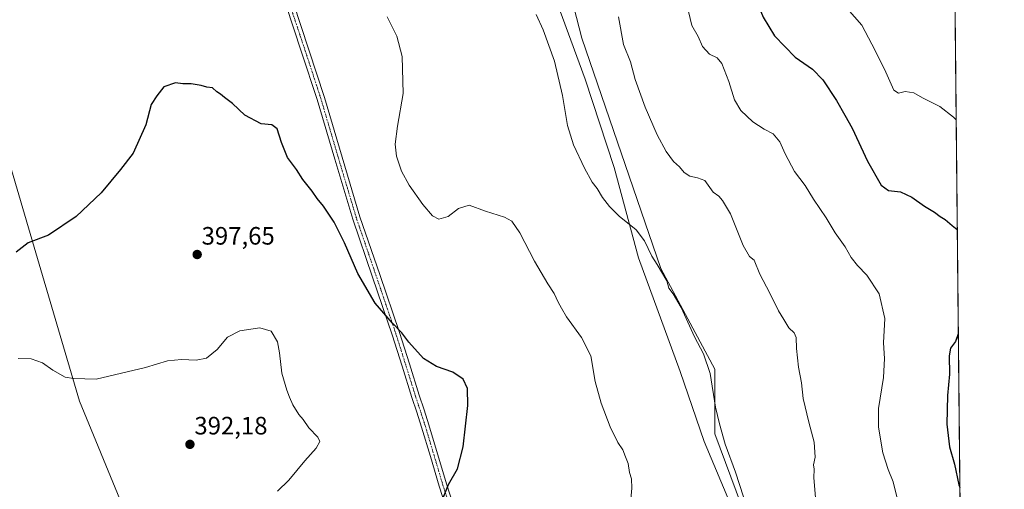
# Model space of a CAD drawing. Units: metres. Extents: x 566826 to 570280, y 4696366 to 4698713.
# Drawn here: x 569882 to 570274, y 4698303 to 4698490 of the extents above; entities that cross this region are included whole.
import ezdxf
from ezdxf.enums import TextEntityAlignment as Align

# ---------------------------------------------------------------- set-up
doc = ezdxf.new("R2010")
doc.units = ezdxf.units.M
doc.header["$MEASUREMENT"] = 0
doc.linetypes.add('TRAZO_Y_PUNTO', pattern=[1, 0.5, -0.25, 0, -0.25])
for name, color, linetype, lineweight in [('Camino', 19, 'Continuous', 0), ('Camino Cxs', 19, 'Continuous', 0), ('Camino eje', 39, 'TRAZO_Y_PUNTO', 13), ('Carátula', 7, 'Continuous', 5), ('Comarca CxS', 133, 'Continuous', 0), ('Comunidad Autónoma CxS', 142, 'Continuous', 0), ('Cultivos leñosos', 92, 'Continuous', 0), ('Cultivos leñosos CxS', 92, 'Continuous', 0), ('Curva de nivel maestra', 36, 'Continuous', 30), ('Curva de nivel normal', 36, 'Continuous', 0), ('Espacio natural protegido', 2, 'Continuous', 13), ('Espacio natural protegido CxS', 2, 'Continuous', 0), ('Matorral', 135, 'Continuous', 0), ('Matorral CxS', 135, 'Continuous', 0), ('Municipio CxS', 142, 'Continuous', 0), ('Provincia CxS', 1, 'Continuous', 0), ('Punto de cota en terreno', 7, 'Continuous', 0), ('Rótulo de punto de cota en terreno', 19, 'Continuous', 0)]:
    doc.layers.add(name, color=color, linetype=linetype, lineweight=lineweight)
doc.styles.add('Arial', font='txt', dxfattribs={"height": 0.2})

# ---------------------------------------------------------------- blocks, each defined once
blk = doc.blocks.new('*U150')
at = {"layer": 'Cultivos leñosos CxS', "color": 92, "linetype": 'Continuous', "lineweight": 0}
for points in [[(570083.22, 4698570.95, 415.06), (570106.12, 4698482.18, 411.63), (570137.59, 4698390.55, 409.93), (570159.06, 4698350.46, 410.26), (570159.06, 4698324.69, 409.19), (570199.12, 4698217.3, 407.33)], [(569922.83, 4698296.41, 390.17), (569905.86, 4698337.72, 394.03), (569887.76, 4698398.97, 399.58), (569865.79, 4698473.74, 404.81)]]:
    blk.add_polyline3d(points, dxfattribs=at)
blk = doc.blocks.new('*U166')
at = {"layer": 'Espacio natural protegido CxS', "color": 2, "linetype": 'Continuous', "lineweight": 0}
for points in [[(570252.62, 4698713.11, 400.91), (570273.16, 4696671.39, 351.8)], [(570169.19, 4698287.48, 409), (570154.87, 4698321.67, 408.43), (570145.31, 4698349.54, 408.45), (570128.6, 4698394.76, 409.17), (570118.97, 4698430.78, 411.26), (570107.44, 4698465.88, 411.17), (570095.03, 4698499.57, 411)]]:
    blk.add_polyline3d(points, dxfattribs=at)
blk = doc.blocks.new('*U167')
at = {"layer": 'Espacio natural protegido CxS', "color": 2, "linetype": 'Continuous', "lineweight": 0}
for points in [[(570252.62, 4698713.11, 400.91), (570273.16, 4696671.39, 351.8)], [(570169.19, 4698287.48, 409), (570154.87, 4698321.67, 408.43), (570145.31, 4698349.54, 408.45), (570128.6, 4698394.76, 409.17), (570118.97, 4698430.78, 411.26), (570107.44, 4698465.88, 411.17), (570095.03, 4698499.57, 411)]]:
    blk.add_polyline3d(points, dxfattribs=at)
blk = doc.blocks.new('*U168')
at = {"layer": 'Espacio natural protegido', "color": 2, "linetype": 'Continuous', "lineweight": 13}
blk.add_polyline3d([(570169.19, 4698287.48, 409), (570154.87, 4698321.67, 408.43), (570145.31, 4698349.54, 408.45), (570128.6, 4698394.76, 409.17), (570118.97, 4698430.78, 411.26), (570107.44, 4698465.88, 411.17), (570095.03, 4698499.57, 411)], dxfattribs=at)
blk = doc.blocks.new('*U182')
at = {"layer": 'Curva de nivel normal', "color": 36, "linetype": 'Continuous', "lineweight": 0}
blk.add_polyline3d([(570148.58, 4698492.8, 420), (570149.92, 4698487.21, 420), (570152.42, 4698482.88, 420), (570154.15, 4698478.87, 420), (570156.91, 4698475.82, 420), (570160.01, 4698474.42, 420), (570161.84, 4698472.13, 420), (570164.68, 4698464.93, 420), (570166.99, 4698457.61, 420), (570169.46, 4698453.38, 420), (570174.29, 4698448.92, 420), (570178.71, 4698446.04, 420), (570182.35, 4698444.15, 420), (570184.99, 4698440.98, 420), (570187.06, 4698436.13, 420), (570190.78, 4698429.1, 420), (570195.04, 4698423.52, 420), (570198.38, 4698418.1, 420), (570203.5, 4698410.68, 420), (570207.03, 4698404.66, 420), (570211.04, 4698399.09, 420), (570213.4, 4698394.91, 420), (570215.89, 4698391.71, 420), (570219.61, 4698387.91, 420), (570224.63, 4698380.43, 420), (570226.79, 4698370.63, 420), (570226.37, 4698360.9, 420), (570226.66, 4698354.62, 420), (570226.26, 4698347.04, 420), (570224.37, 4698334.74, 420), (570224.36, 4698327.29, 420), (570226.07, 4698317.14, 420), (570228.12, 4698310.4, 420), (570230.16, 4698305.61, 420), (570231.68, 4698299.62, 420)], dxfattribs=at)
blk = doc.blocks.new('*U187')
at = {"layer": 'Curva de nivel normal', "color": 36, "linetype": 'Continuous', "lineweight": 0}
blk.add_polyline3d([(570120.73, 4698490.76, 415), (570122.71, 4698479.76, 415), (570125.44, 4698472.76, 415), (570127.39, 4698465.76, 415), (570131.27, 4698454.76, 415), (570136.16, 4698443.76, 415), (570139.67, 4698437.08, 415), (570142.61, 4698433.09, 415), (570145.03, 4698430.95, 415), (570146.86, 4698428.73, 415), (570149.06, 4698427.31, 415), (570152.2, 4698426.58, 415), (570155.09, 4698425.54, 415), (570158.47, 4698420.88, 415), (570160.63, 4698419.32, 415), (570162.11, 4698417.54, 415), (570165.34, 4698412.3, 415), (570170.35, 4698399.64, 415), (570172.96, 4698395.28, 415), (570174.78, 4698393.85, 415), (570177.01, 4698388.25, 415), (570181.07, 4698380.69, 415), (570184.44, 4698373.65, 415), (570186.63, 4698370.26, 415), (570188.59, 4698366.88, 415), (570190.64, 4698364.94, 415), (570191.46, 4698363.08, 415), (570191.61, 4698358.64, 415), (570192.47, 4698351.2, 415), (570193.64, 4698344.92, 415), (570194.26, 4698338.74, 415), (570196.5, 4698329.3, 415), (570198.74, 4698321.32, 415), (570199.09, 4698315.37, 415), (570198.46, 4698312.32, 415), (570198.62, 4698310.57, 415), (570198.56, 4698307.12, 415), (570199.27, 4698299.33, 415)], dxfattribs=at)
blk = doc.blocks.new('*U189')
at = {"layer": 'Curva de nivel normal', "color": 36, "linetype": 'Continuous', "lineweight": 0}
blk.add_polyline3d([(570125.25, 4698294.08, 405), (570125.95, 4698303.08, 405), (570125.81, 4698306.77, 405), (570125.08, 4698309.26, 405), (570124.57, 4698312.86, 405), (570123.44, 4698315.47, 405), (570122.36, 4698318.31, 405), (570120.4, 4698321.24, 405), (570117.32, 4698327.49, 405), (570113.75, 4698336.84, 405), (570111.42, 4698345.52, 405), (570109.72, 4698355.66, 405), (570105.98, 4698362.99, 405), (570099.94, 4698371.22, 405), (570098.03, 4698374.74, 405), (570096.63, 4698377.09, 405), (570095.11, 4698380.49, 405), (570092.54, 4698384.35, 405), (570087.2, 4698393.43, 405), (570081.39, 4698404.68, 405), (570078.15, 4698409.38, 405), (570075.31, 4698410.94, 405), (570067.71, 4698413.3, 405), (570061.23, 4698415.69, 405), (570056.92, 4698414.39, 405), (570052.83, 4698411.26, 405), (570049.13, 4698410.15, 405), (570046.53, 4698411.54, 405), (570042.67, 4698416.02, 405), (570037.25, 4698423.66, 405), (570034.16, 4698429.23, 405), (570032.2, 4698435.26, 405), (570031.69, 4698439.98, 405), (570032.56, 4698447.19, 405), (570034.86, 4698460.18, 405), (570034.48, 4698474.88, 405), (570032.31, 4698482.96, 405), (570028.54, 4698490.73, 405)], dxfattribs=at)
blk = doc.blocks.new('*U190')
at = {"layer": 'Curva de nivel normal', "color": 36, "linetype": 'Continuous', "lineweight": 0}
for points in [[(570136.13, 4698711.97, 430), (570132.6, 4698708.61, 430), (570131.61, 4698706.03, 430), (570131.08, 4698700.38, 430), (570128.26, 4698690.57, 430), (570122.71, 4698681.38, 430), (570117.4, 4698675.43, 430), (570114.24, 4698672.43, 430), (570112.38, 4698668.6, 430), (570112.4, 4698662.82, 430), (570115.3, 4698652.93, 430), (570120.37, 4698642.66, 430), (570125.6, 4698634.46, 430), (570128.89, 4698628.81, 430), (570131.96, 4698626.16, 430), (570135.06, 4698624.97, 430), (570138.48, 4698624.28, 430), (570142.47, 4698620.06, 430), (570151.8, 4698605.72, 430), (570158.23, 4698596.72, 430), (570161.75, 4698590.6, 430), (570166.18, 4698583.7, 430), (570171.2, 4698574.92, 430), (570175.75, 4698565.16, 430), (570178.71, 4698556.99, 430), (570181.99, 4698550.01, 430), (570190.85, 4698528.15, 430), (570196.49, 4698512.79, 430), (570200.48, 4698505.72, 430), (570203.52, 4698503.6, 430), (570208.93, 4698497.3, 430), (570217.67, 4698487.47, 430), (570222.97, 4698477.29, 430), (570227.22, 4698468.67, 430), (570230.45, 4698461.55, 430), (570232.33, 4698460.3, 430), (570234.98, 4698461.05, 430), (570238.34, 4698460.41, 430), (570241.84, 4698458.47, 430), (570248.77, 4698455, 430), (570254.21, 4698450.76, 430), (570255.27, 4698449.65, 430)], [(570253.31, 4698644.73, 430), (570249.43, 4698652.2, 430), (570240.32, 4698666.32, 430), (570230.72, 4698675.47, 430), (570218.86, 4698683.61, 430), (570206.73, 4698692.81, 430), (570195.17, 4698702.79, 430), (570182.98, 4698711.27, 430), (570181.49, 4698712.41, 430)]]:
    blk.add_polyline3d(points, dxfattribs=at)
blk = doc.blocks.new('*U191')
at = {"layer": 'Curva de nivel normal', "color": 36, "linetype": 'Continuous', "lineweight": 0}
blk.add_polyline3d([(570087.91, 4698491.7, 410), (570090.6, 4698485.55, 410), (570095.22, 4698473.09, 410), (570098.38, 4698459.35, 410), (570100.37, 4698447.45, 410), (570102.75, 4698439.81, 410), (570107.11, 4698430.52, 410), (570110.18, 4698424.93, 410), (570112.13, 4698422.36, 410), (570114.31, 4698418.82, 410), (570117.14, 4698415.21, 410), (570121, 4698411.37, 410), (570127.67, 4698405.88, 410), (570131.06, 4698401.58, 410), (570134.02, 4698395.43, 410), (570136.08, 4698392.08, 410), (570139.89, 4698385.57, 410), (570140.71, 4698382.72, 410), (570142.52, 4698380.38, 410), (570145.61, 4698374.96, 410), (570151.03, 4698363.32, 410), (570154.6, 4698356.49, 410), (570157.17, 4698348.74, 410), (570159.33, 4698335.24, 410), (570160.92, 4698328.68, 410), (570163.2, 4698320.57, 410), (570167.35, 4698309.38, 410), (570172.07, 4698294.6, 410)], dxfattribs=at)
blk = doc.blocks.new('*U193')
at = {"layer": 'Curva de nivel maestra', "color": 36, "linetype": 'Continuous', "lineweight": 30}
for points in [[(570104.33, 4698711.65, 425), (570101.52, 4698706.09, 425), (570094.92, 4698700.76, 425), (570089.45, 4698697.07, 425), (570086.05, 4698694.65, 425), (570080.98, 4698692.73, 425), (570078.05, 4698690.76, 425), (570076.62, 4698688.09, 425), (570076.1, 4698681.86, 425), (570077.33, 4698672.49, 425), (570078.91, 4698666.58, 425), (570081.34, 4698660.98, 425), (570084.77, 4698654.8, 425), (570088.58, 4698648.76, 425), (570094.21, 4698640.38, 425), (570105.16, 4698622.74, 425), (570114.45, 4698610.81, 425), (570118.81, 4698606.42, 425), (570130.07, 4698597.95, 425), (570134.51, 4698593.33, 425), (570142.95, 4698582.13, 425), (570150.06, 4698567.44, 425), (570156.99, 4698551.09, 425), (570159.94, 4698543, 425), (570162.6, 4698538.06, 425), (570166.68, 4698531.08, 425), (570169.82, 4698519.11, 425), (570171.29, 4698513.81, 425), (570172.84, 4698507.62, 425), (570174.35, 4698502.85, 425), (570175.35, 4698498.17, 425), (570178.29, 4698490.62, 425), (570182.87, 4698483.17, 425), (570191.16, 4698474.6, 425), (570198.02, 4698469.83, 425), (570202.07, 4698465.58, 425), (570207.58, 4698457.47, 425), (570210.9, 4698451.61, 425), (570213.78, 4698446.41, 425), (570220, 4698433.3, 425), (570225.4, 4698423.7, 425), (570228.3, 4698421.6, 425), (570233.12, 4698421.08, 425), (570237.61, 4698418.9, 425), (570242.68, 4698415.31, 425), (570246.67, 4698412.99, 425), (570248.85, 4698411.17, 425), (570250.93, 4698410.02, 425), (570253.73, 4698407.64, 425), (570255.71, 4698406.09, 425)], [(570253.17, 4698658.66, 425), (570250.16, 4698663.62, 425), (570246.33, 4698670.87, 425), (570243.36, 4698675, 425), (570237.55, 4698680.02, 425), (570225.65, 4698688.82, 425), (570214.42, 4698696.56, 425), (570206.64, 4698703.15, 425), (570198.03, 4698709.99, 425), (570194.56, 4698712.54, 425)], [(570256.13, 4698364.51, 425), (570254.96, 4698361.49, 425), (570253, 4698358.78, 425), (570252.48, 4698355.76, 425), (570252.66, 4698348.42, 425), (570251.87, 4698339.93, 425), (570251.51, 4698328.54, 425), (570252.58, 4698319.51, 425), (570254.66, 4698312.52, 425), (570256.38, 4698304.31, 425), (570256.74, 4698303.24, 425)]]:
    blk.add_polyline3d(points, dxfattribs=at)
blk = doc.blocks.new('*U196')
at = {"layer": 'Curva de nivel maestra', "color": 36, "linetype": 'Continuous', "lineweight": 30}
blk.add_polyline3d([(570050, 4698297.18, 400), (570052.87, 4698304.52, 400), (570056.54, 4698310.75, 400), (570058.74, 4698319.46, 400), (570060.61, 4698335.92, 400), (570060.49, 4698342.72, 400), (570058.73, 4698346.49, 400), (570054.67, 4698349.25, 400), (570048.17, 4698351.46, 400), (570043.02, 4698354.64, 400), (570037.15, 4698361.11, 400), (570034.32, 4698364.95, 400), (570030.67, 4698368.76, 400), (570023.67, 4698376.75, 400), (570016.84, 4698388.47, 400), (570011.52, 4698400.73, 400), (570007.36, 4698408.9, 400), (570003.1, 4698415.39, 400), (570000.55, 4698418.44, 400), (569998.61, 4698421.28, 400), (569994.9, 4698425.94, 400), (569992.34, 4698429.91, 400), (569988.8, 4698434.69, 400), (569986.31, 4698440.73, 400), (569984.69, 4698446.08, 400), (569982.47, 4698447.75, 400), (569978.22, 4698448.14, 400), (569971.78, 4698451.54, 400), (569966.84, 4698456.18, 400), (569963.61, 4698458.66, 400), (569962.08, 4698459.97, 400), (569960.58, 4698460.87, 400), (569958.86, 4698462.48, 400), (569956.6, 4698462.69, 400), (569954.3, 4698463.43, 400), (569950.41, 4698464.02, 400), (569947.03, 4698464.1, 400), (569944.12, 4698464.5, 400), (569939.46, 4698462.9, 400), (569936.68, 4698459.2, 400), (569934.42, 4698455.76, 400), (569932.3, 4698447.76, 400), (569927.29, 4698436.47, 400), (569922.15, 4698429.87, 400), (569914.46, 4698420.57, 400), (569904.46, 4698411.21, 400), (569893.46, 4698403.76, 400), (569885.36, 4698400.69, 400), (569880.55, 4698396.96, 400)], dxfattribs=at)
blk = doc.blocks.new('5PATER')
at = {"layer": 'Carátula', "linetype": 'Continuous', "lineweight": 5}
h = blk.add_hatch(color=250, dxfattribs=at)
edge = h.paths.add_edge_path()
edge.add_ellipse((0, 0.01), major_axis=(-1.33, -1.34), ratio=0.999422, start_angle=0, end_angle=360)

msp = doc.modelspace()

# ---------------------------------------------------------------- linework, layer by layer
at = {"layer": 'Camino', "color": 19, "linetype": 'Continuous', "lineweight": 0}
for points in [[(569959.35, 4698527.98, 404.74), (569959.99, 4698528.12, 404.77), (569964.66, 4698529.18, 405.02), (569969.67, 4698529.96, 405.29), (569974.71, 4698530.27, 405.6), (569977.03, 4698529.98, 405.69), (569979.26, 4698528.86, 405.62), (569982.04, 4698526.13, 405.48), (569983.67, 4698522.84, 405.28), (569987.3, 4698509.66, 404.32), (569990.97, 4698496.54, 403.47), (569997.3, 4698477.62, 402.29), (570003.51, 4698458.65, 402.14), (570010.53, 4698434.86, 402.2), (570017.65, 4698411.1, 401.6), (570025.54, 4698388.06, 401.07), (570033.4, 4698365.02, 399.84), (570037.33, 4698352.54, 399.27), (570041.27, 4698340.06, 398.45), (570043.2, 4698334.18, 398.23), (570045.11, 4698328.29, 398.39), (570052.15, 4698304.73, 399.85), (570057.17, 4698289.05, 400.67)], [(570054.27, 4698288.12, 400.38), (570049.23, 4698303.83, 399.64), (570045.7, 4698315.63, 398.75), (570042.2, 4698327.38, 398.12), (570040.29, 4698333.23, 397.91), (570038.37, 4698339.13, 398.21), (570034.42, 4698351.62, 399.03), (570030.5, 4698364.07, 399.53), (570022.65, 4698387.08, 400.68), (570014.75, 4698410.17, 401.09), (570007.6, 4698433.99, 401.83), (570000.6, 4698457.75, 401.92), (569994.4, 4698476.66, 402.14), (569988.05, 4698495.64, 403.28), (569984.36, 4698508.85, 404.12), (569980.81, 4698521.75, 405.02), (569979.53, 4698524.31, 405.22), (569977.46, 4698526.35, 405.31), (569976.13, 4698527.02, 405.31), (569974.61, 4698527.21, 405.26), (569970, 4698526.92, 405.03), (569965.24, 4698526.18, 404.77), (569960.66, 4698525.15, 404.53), (569957.04, 4698524.33, 404.35)]]:
    msp.add_polyline3d(points, dxfattribs=at)
at = {"layer": 'Camino Cxs', "color": 19, "linetype": 'Continuous', "lineweight": 0}
for points in [[(570054.27, 4698288.12, 400.38), (570049.23, 4698303.83, 399.64), (570045.7, 4698315.63, 398.75), (570042.2, 4698327.38, 398.12), (570040.29, 4698333.23, 397.91), (570038.37, 4698339.13, 398.21), (570034.42, 4698351.62, 399.03), (570030.5, 4698364.07, 399.53), (570022.65, 4698387.08, 400.68), (570014.75, 4698410.17, 401.09), (570007.6, 4698433.99, 401.83), (570000.6, 4698457.75, 401.92), (569994.4, 4698476.66, 402.14), (569988.05, 4698495.64, 403.28)], [(569990.97, 4698496.54, 403.47), (569997.3, 4698477.62, 402.29), (570003.51, 4698458.65, 402.14), (570010.53, 4698434.86, 402.2), (570017.65, 4698411.1, 401.6), (570025.54, 4698388.06, 401.07), (570033.4, 4698365.02, 399.84), (570037.33, 4698352.54, 399.27), (570041.27, 4698340.06, 398.45), (570043.2, 4698334.18, 398.23), (570045.11, 4698328.29, 398.39), (570052.15, 4698304.73, 399.85), (570057.17, 4698289.05, 400.67)]]:
    msp.add_polyline3d(points, dxfattribs=at)
at = {"layer": 'Camino eje', "color": 39, "linetype": 'TRAZO_Y_PUNTO', "lineweight": 13}
msp.add_polyline3d([(570053.21, 4698296.43, 400.25), (570050.69, 4698304.28, 399.75), (570047.17, 4698316.07, 398.87), (570045.42, 4698321.95, 398.55), (570043.66, 4698327.84, 398.26), (570042.7, 4698330.78, 398.14), (570041.75, 4698333.71, 398.04), (570040.78, 4698336.65, 398.16), (570039.82, 4698339.6, 398.33), (570037.85, 4698345.84, 398.79), (570035.88, 4698352.08, 399.14), (570031.95, 4698364.55, 399.67), (570024.1, 4698387.57, 400.87), (570020.15, 4698399.09, 401.19), (570016.2, 4698410.64, 401.33), (570012.63, 4698422.55, 401.66), (570009.07, 4698434.43, 402.01), (570005.57, 4698446.31, 402.18), (570002.06, 4698458.2, 402.03), (569998.95, 4698467.69, 401.84), (569995.85, 4698477.14, 402.22), (569989.51, 4698496.09, 403.37)], dxfattribs=at)
at = {"layer": 'Comarca CxS', "color": 133, "linetype": 'Continuous', "lineweight": 0}
msp.add_polyline3d([(566825.59, 4698679.45, 340), (570252.62, 4698713.11, 400.91), (570252.62, 4698713.11, 400.91), (570274.46, 4696541.79, 339.71)], dxfattribs=at)
msp.add_polyline3d([(566825.59, 4698679.45, 340), (570252.62, 4698713.11, 400.91), (570252.62, 4698713.11, 400.91), (570274.46, 4696541.79, 339.71)], dxfattribs=at)
at = {"layer": 'Comunidad Autónoma CxS', "color": 142, "linetype": 'Continuous', "lineweight": 0}
for points in [[(566825.59, 4698679.45, 340), (569915.46, 4698709.8, 407.2), (570010.98, 4698710.74, 415.15), (570116.69, 4698711.78, 426.6), (570252.62, 4698713.11, 400.91), (570273.16, 4696671.39, 351.8)], [(566825.59, 4698679.45, 340), (569915.46, 4698709.8, 407.2), (570010.98, 4698710.74, 415.15), (570116.69, 4698711.77, 426.6), (570252.62, 4698713.11, 400.91), (570273.16, 4696671.39, 351.8)]]:
    msp.add_polyline3d(points, dxfattribs=at)
at = {"layer": 'Cultivos leñosos', "color": 92, "linetype": 'Continuous', "lineweight": 0}
for points in [[(570083.22, 4698570.95, 415.06), (570106.12, 4698482.18, 411.63), (570137.59, 4698390.55, 409.93), (570159.06, 4698350.46, 410.26), (570159.06, 4698324.69, 409.19), (570199.12, 4698217.3, 407.33)], [(569922.83, 4698296.42, 390.17), (569905.86, 4698337.72, 394.03), (569887.76, 4698398.97, 399.58), (569865.79, 4698473.74, 404.81)]]:
    msp.add_polyline3d(points, dxfattribs=at)
at = {"layer": 'Curva de nivel normal', "color": 36, "linetype": 'Continuous', "lineweight": 0}
msp.add_polyline3d([(569984.8, 4698301.82, 395), (569989.34, 4698306.26, 395), (569995.65, 4698313.92, 395), (570000.19, 4698319, 395), (570001.65, 4698321.57, 395), (570000.84, 4698323.32, 395), (569997.28, 4698327.01, 395), (569994.98, 4698330.33, 395), (569993.34, 4698332.3, 395), (569990.89, 4698336.18, 395), (569989.56, 4698339.22, 395), (569988.5, 4698342.04, 395), (569986.5, 4698348.76, 395), (569985.56, 4698356.88, 395), (569984.73, 4698361.26, 395), (569982.23, 4698365.61, 395), (569977.72, 4698366.87, 395), (569969.8, 4698365.65, 395), (569964.8, 4698363.1, 395), (569960.73, 4698358.19, 395), (569956.5, 4698354.82, 395), (569952.33, 4698354.03, 395), (569946.56, 4698354.27, 395), (569940.9, 4698353.74, 395), (569932.16, 4698351.02, 395), (569912.46, 4698346.48, 395), (569903.5, 4698346.66, 395), (569900.12, 4698347.24, 395), (569895.21, 4698350.06, 395), (569891.14, 4698353, 395), (569886.54, 4698354.51, 395), (569881.46, 4698354.66, 395)], dxfattribs=at)
at = {"layer": 'Matorral', "color": 135, "linetype": 'Continuous', "lineweight": 0}
for points in [[(570253.23, 4698652.04, 427.13), (570261.36, 4697844.63, 352.29)], [(570083.22, 4698570.95, 415.06), (570106.12, 4698482.18, 411.63), (570137.59, 4698390.55, 409.93), (570159.06, 4698350.46, 410.26), (570159.06, 4698324.69, 409.19), (570199.12, 4698217.3, 407.33)], [(569922.83, 4698296.42, 390.17), (569905.86, 4698337.72, 394.03), (569887.76, 4698398.97, 399.58), (569865.79, 4698473.74, 404.81)]]:
    msp.add_polyline3d(points, dxfattribs=at)
at = {"layer": 'Matorral CxS', "color": 135, "linetype": 'Continuous', "lineweight": 0}
for points in [[(570253.23, 4698652.04, 427.13), (570261.36, 4697844.63, 352.29)], [(570199.12, 4698217.3, 407.33), (570159.06, 4698324.69, 409.19), (570159.06, 4698350.46, 410.26), (570137.59, 4698390.55, 409.93), (570106.12, 4698482.18, 411.63), (570083.22, 4698570.95, 415.06)], [(569865.79, 4698473.74, 404.81), (569887.76, 4698398.97, 399.58), (569905.86, 4698337.72, 394.03), (569922.83, 4698296.41, 390.17)]]:
    msp.add_polyline3d(points, dxfattribs=at)
at = {"layer": 'Municipio CxS', "color": 142, "linetype": 'Continuous', "lineweight": 0}
msp.add_polyline3d([(566825.59, 4698679.45, 340), (570252.62, 4698713.11, 400.91), (570252.62, 4698713.11, 400.91), (570274.46, 4696541.79, 339.71)], dxfattribs=at)
msp.add_polyline3d([(566825.59, 4698679.45, 340), (570252.62, 4698713.11, 400.91), (570252.62, 4698713.11, 400.91), (570274.46, 4696541.79, 339.71)], dxfattribs=at)
at = {"layer": 'Provincia CxS', "color": 1, "linetype": 'Continuous', "lineweight": 0}
msp.add_polyline3d([(566825.59, 4698679.45, 340), (570252.62, 4698713.11, 400.91), (570252.62, 4698713.11, 400.91), (570274.46, 4696541.79, 339.71)], dxfattribs=at)
msp.add_polyline3d([(566825.59, 4698679.45, 340), (570252.62, 4698713.11, 400.91), (570252.62, 4698713.11, 400.91), (570274.46, 4696541.79, 339.71)], dxfattribs=at)

# ---------------------------------------------------------------- block references
at = {"layer": 'Cultivos leñosos CxS', "color": 92, "linetype": 'Continuous', "lineweight": 0}
msp.add_blockref('*U150', (0, 0), dxfattribs=at)
at = {"layer": 'Curva de nivel maestra', "color": 36, "linetype": 'Continuous', "lineweight": 30}
for name in ['*U193', '*U196']:
    msp.add_blockref(name, (0, 0), dxfattribs=at)
at = {"layer": 'Curva de nivel normal', "color": 36, "linetype": 'Continuous', "lineweight": 0}
for name in ['*U189', '*U191', '*U187', '*U182', '*U190']:
    msp.add_blockref(name, (0, 0), dxfattribs=at)
at = {"layer": 'Espacio natural protegido', "color": 2, "linetype": 'Continuous', "lineweight": 13}
msp.add_blockref('*U168', (0, 0), dxfattribs=at)
at = {"layer": 'Espacio natural protegido CxS', "color": 2, "linetype": 'Continuous', "lineweight": 0}
for name in ['*U166', '*U167']:
    msp.add_blockref(name, (0, 0), dxfattribs=at)
at = {"layer": 'Punto de cota en terreno', "linetype": 'Continuous', "lineweight": 0}
for p in [(569952.76, 4698396.07, 397.65), (569949.88, 4698320.47, 392.18)]:
    msp.add_blockref('5PATER', p, dxfattribs=at)

# ---------------------------------------------------------------- texts
at = {"layer": 'Rótulo de punto de cota en terreno', "color": 19, "linetype": 'Continuous', "lineweight": 0, "style": 'Arial'}
for s, p in [('397,65', (569954.52, 4698397.83)), ('392,18', (569951.64, 4698322.23))]:
    msp.add_text(s, height=7, dxfattribs=at).set_placement(p, align=Align.BOTTOM_LEFT)

doc.saveas('drawing.dxf')
